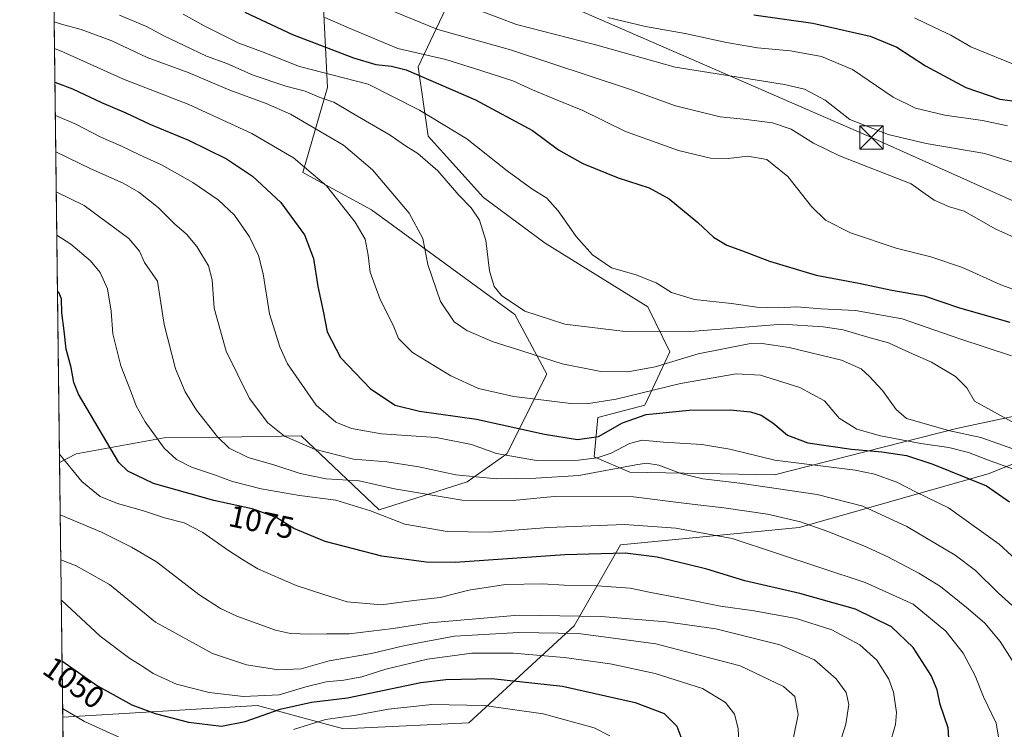
# Model space of a CAD drawing. Units: metres. Extents: x 583262 to 586690, y 4754384 to 4756740.
# Drawn here: x 583262 to 583580, y 4755552 to 4755782 of the extents above; entities that cross this region are included whole.
import ezdxf
from ezdxf.enums import TextEntityAlignment as Align

# ---------------------------------------------------------------- set-up
doc = ezdxf.new("R2010")
doc.units = ezdxf.units.M
doc.header["$MEASUREMENT"] = 0
for name, color, linetype, lineweight in [('Arbolado forestal CxS', 92, 'Continuous', 0), ('Comarca CxS', 21, 'Continuous', 0), ('Comunidad Autónoma CxS', 142, 'Continuous', 0), ('Curva de nivel maestra', 30, 'Continuous', 30), ('Curva de nivel normal', 30, 'Continuous', 0), ('Espacio natural protegido CxS', 121, 'Continuous', 0), ('Municipio CxS', 4, 'Continuous', 0), ('Provincia CxS', 1, 'Continuous', 0), ('Rótulo de curva de nivel directora', 7, 'Continuous', 0), ('Tendido', 6, 'Continuous', 0), ('Torre de tendido puntual', 7, 'Continuous', 0)]:
    doc.layers.add(name, color=color, linetype=linetype, lineweight=lineweight)
doc.styles.add('Style-Arial', font='txt')

# ---------------------------------------------------------------- blocks, each defined once
blk = doc.blocks.new('*U10')
at = {"layer": 'Arbolado forestal CxS', "color": 92, "linetype": 'Continuous', "lineweight": 0}
for points in [[(583613.2745000003, 4755659.711300001, 1124.134099999996), (583564.8525, 4755649.3365, 1111.627200000003), (583506.0544999996, 4755634.3507, 1093.566099999996), (583459.2024999997, 4755635.241699999, 1090.518800000005), (583447.7216999996, 4755640.2227, 1097.498800000001), (583448.8828999996, 4755652.944499999, 1103.953899999993), (583464.0998999998, 4755656.894099999, 1103.635999999999), (583472.2122999998, 4755674.126700001, 1113.211800000005), (583465.0963000003, 4755688.681700001, 1118.731), (583431.8737000005, 4755709.355900001, 1118.368100000007), (583411.9451000001, 4755724.098900001, 1116.604399999997), (583394.0817, 4755743.972899999, 1117.844299999997), (583390.7887000004, 4755766.3947, 1128.440700000006), (583400.6980999997, 4755787.2501, 1140.247799999997)], [(583360.1980999997, 4755785.493899999, 1131.718599999993), (583361.4867000004, 4755759.7163, 1118.376499999998), (583353.5110999999, 4755732.1689, 1104.130799999999), (583375.6760999998, 4755720.071699999, 1107.058199999999), (583422.0645000003, 4755686.248500001, 1114.608200000002), (583432.3750999998, 4755666.9155, 1109.228799999997), (583419.4857000001, 4755641.1371, 1096.130900000004), (583406.5966999996, 4755632.115700001, 1089.843200000003), (583378.2405000003, 4755623.0943, 1081.377399999998), (583352.9760999996, 4755646.999299999, 1091.600999999995), (583321.1051000003, 4755646.493100001, 1083.810100000002), (583308.6398999998, 4755646.295100001, 1080.641900000003), (583280.2840999998, 4755641.139699999, 1071.696800000005), (583274.8723999998, 4755638.316400001, 1069.669699999999), (583271.5247, 4755913.441600001, 1154.356799999994)], [(583279.4604000002, 4755261.261, 1033.316399999996), (583275.8742000004, 4755555.986400001, 1044.754700000005), (583338.8576999997, 4755559.7279, 1054.289199999999), (583345.2688999996, 4755557.991699999, 1052.066099999996), (583366.6394999997, 4755552.204700001, 1043.744399999996), (583407.1955000004, 4755554.185900001, 1042.722099999999), (583441.2028999999, 4755585.5067, 1063.752399999998), (583456.2281, 4755611.699100001, 1077.218999999998), (583514.0091000004, 4755617.301899999, 1084.783100000001), (583575.0283000004, 4755634.690500001, 1102.831699999995), (583620.1595000001, 4755652.734300001, 1123.084099999993), (583640.9435000002, 4755652.7941, 1126.163199999995), (583642.3532999996, 4755650.461100001, 1125.199299999993), (583651.1061000006, 4755635.9779, 1120.766499999998), (583631.7074999996, 4755601.833900001, 1106.346300000005), (583648.5273000002, 4755598.5997, 1108.974300000002), (583692.3683000002, 4755601.176700001, 1116.680300000007), (583766.8481000002, 4755596.570699999, 1113.726500000004)]]:
    blk.add_polyline3d(points, dxfattribs=at)
blk = doc.blocks.new('5TTEND')
at = {"layer": 'Municipio CxS', "color": 7, "linetype": 'Continuous', "lineweight": 0}
for p, q in [((-0.375, 0.3754), (0.375, -0.3746)), ((0.3720000000000001, 0.3784000000000001), (-0.3720000000000001, -0.3776))]:
    blk.add_line(p, q, dxfattribs=at)
at = {"layer": 'Municipio CxS', "color": 7, "linetype": 'Continuous', "lineweight": 0, "flags": 128}
blk.add_lwpolyline([(-0.375, -0.3746), (0.375, -0.3746), (0.375, 0.3754), (-0.375, 0.3754), (-0.3720000000000001, -0.3776)], dxfattribs=at)

msp = doc.modelspace()

# ---------------------------------------------------------------- linework, layer by layer
at = {"layer": 'Arbolado forestal CxS', "color": 92, "linetype": 'Continuous', "lineweight": 0, "extrusion": (0.003579186226775828, -0.2941495135570838, 0.9557527154552506), "elevation": -1395758.708312355, "flags": 128}
msp.add_lwpolyline([(641093.6165611906, 4538409.756770874), (641093.6165611906, 4538697.640406528)], dxfattribs=at)
at = {"layer": 'Arbolado forestal CxS', "color": 92, "linetype": 'Continuous', "lineweight": 0, "extrusion": (0.003524001594552985, -0.2896097535298582, 0.9571383244197968), "elevation": -1374199.957245013, "flags": 128}
msp.add_lwpolyline([(641094.5145717157, 4544897.895180363), (641094.5145717157, 4544983.91837333)], dxfattribs=at)
at = {"layer": 'Arbolado forestal CxS', "color": 92, "linetype": 'Continuous', "lineweight": 0, "extrusion": (0.004111235608240359, -0.3378895229516616, 0.941176799555361), "elevation": -1603471.260186309, "flags": 128}
msp.add_lwpolyline([(641091.1531988437, 4469061.953367092), (641091.1531988438, 4469161.736586376)], dxfattribs=at)
at = {"layer": 'Arbolado forestal CxS', "color": 92, "linetype": 'Continuous', "lineweight": 0}
for points in [[(583400.6980999997, 4755787.2501, 1140.247799999997), (583390.7887000004, 4755766.3947, 1128.440700000006), (583394.0817, 4755743.972899999, 1117.844299999997), (583411.9451000001, 4755724.098900001, 1116.604399999997), (583431.8737000005, 4755709.355900001, 1118.368100000007), (583465.0963000003, 4755688.681700001, 1118.731), (583472.2122999998, 4755674.126700001, 1113.211800000005), (583464.0998999998, 4755656.894099999, 1103.635999999999), (583448.8828999996, 4755652.944499999, 1103.953899999993), (583447.7216999996, 4755640.2227, 1097.498800000001), (583459.2024999997, 4755635.241699999, 1090.518800000005), (583506.0544999996, 4755634.3507, 1093.566099999996), (583564.8525, 4755649.3365, 1111.627200000003), (583613.2745000003, 4755659.711300001, 1124.134099999996)], [(583613.2745000003, 4755659.711300001, 1124.134099999996), (583564.8525, 4755649.3365, 1111.627200000003), (583506.0544999996, 4755634.3507, 1093.566099999996), (583459.2024999997, 4755635.241699999, 1090.518800000005), (583447.7216999996, 4755640.2227, 1097.498800000001), (583448.8828999996, 4755652.944499999, 1103.953899999993), (583464.0998999998, 4755656.894099999, 1103.635999999999), (583472.2122999998, 4755674.126700001, 1113.211800000005), (583465.0963000003, 4755688.681700001, 1118.731), (583431.8737000005, 4755709.355900001, 1118.368100000007), (583411.9451000001, 4755724.098900001, 1116.604399999997), (583394.0817, 4755743.972899999, 1117.844299999997), (583390.7887000004, 4755766.3947, 1128.440700000006), (583400.6980999997, 4755787.2501, 1140.247799999997)], [(583613.2745000003, 4755659.711300001, 1124.134099999996), (583564.8525, 4755649.3365, 1111.627200000003), (583506.0544999996, 4755634.3507, 1093.566099999996), (583459.2024999997, 4755635.241699999, 1090.518800000005), (583447.7216999996, 4755640.2227, 1097.498800000001), (583448.8828999996, 4755652.944499999, 1103.953899999993), (583464.0998999998, 4755656.894099999, 1103.635999999999), (583472.2122999998, 4755674.126700001, 1113.211800000005), (583465.0963000003, 4755688.681700001, 1118.731), (583431.8737000005, 4755709.355900001, 1118.368100000007), (583411.9451000001, 4755724.098900001, 1116.604399999997), (583394.0817, 4755743.972899999, 1117.844299999997), (583390.7887000004, 4755766.3947, 1128.440700000006), (583400.6980999997, 4755787.2501, 1140.247799999997)], [(583620.1595000001, 4755652.734300001, 1123.084099999993), (583575.0283000004, 4755634.690500001, 1102.831699999995), (583514.0091000004, 4755617.301899999, 1084.783100000001), (583456.2281, 4755611.699100001, 1077.218999999998), (583441.2028999999, 4755585.5067, 1063.752399999998), (583407.1955000004, 4755554.185900001, 1042.722099999999), (583366.6394999997, 4755552.204700001, 1043.744399999996), (583345.2688999996, 4755557.991699999, 1052.066099999996), (583338.8576999997, 4755559.7279, 1054.289199999999), (583275.8742000004, 4755555.986400001, 1044.754700000005), (583274.8723999998, 4755638.316400001, 1069.669699999999), (583280.2840999998, 4755641.139699999, 1071.696800000005), (583308.6398999998, 4755646.295100001, 1080.641900000003), (583321.1051000003, 4755646.493100001, 1083.810100000002), (583352.9760999996, 4755646.999299999, 1091.600999999995), (583378.2405000003, 4755623.0943, 1081.377399999998), (583406.5966999996, 4755632.115700001, 1089.843200000003), (583419.4857000001, 4755641.1371, 1096.130900000004), (583432.3750999998, 4755666.9155, 1109.228799999997), (583422.0645000003, 4755686.248500001, 1114.608200000002), (583375.6760999998, 4755720.071699999, 1107.058199999999), (583353.5110999999, 4755732.1689, 1104.130799999999), (583361.4867000004, 4755759.7163, 1118.376499999998), (583360.1980999997, 4755785.493899999, 1131.718599999993)], [(583360.1980999997, 4755785.493899999, 1131.718599999993), (583361.4867000004, 4755759.7163, 1118.376499999998), (583353.5110999999, 4755732.1689, 1104.130799999999), (583375.6760999998, 4755720.071699999, 1107.058199999999), (583422.0645000003, 4755686.248500001, 1114.608200000002), (583432.3750999998, 4755666.9155, 1109.228799999997), (583419.4857000001, 4755641.1371, 1096.130900000004), (583406.5966999996, 4755632.115700001, 1089.843200000003), (583378.2405000003, 4755623.0943, 1081.377399999998), (583352.9760999996, 4755646.999299999, 1091.600999999995), (583321.1051000003, 4755646.493100001, 1083.810100000002), (583308.6398999998, 4755646.295100001, 1080.641900000003), (583280.2840999998, 4755641.139699999, 1071.696800000005), (583274.8723999998, 4755638.316400001, 1069.669699999999)], [(583360.1980999997, 4755785.493899999, 1131.718599999993), (583361.4867000004, 4755759.7163, 1118.376499999998), (583353.5110999999, 4755732.1689, 1104.130799999999), (583375.6760999998, 4755720.071699999, 1107.058199999999), (583422.0645000003, 4755686.248500001, 1114.608200000002), (583432.3750999998, 4755666.9155, 1109.228799999997), (583419.4857000001, 4755641.1371, 1096.130900000004), (583406.5966999996, 4755632.115700001, 1089.843200000003), (583378.2405000003, 4755623.0943, 1081.377399999998), (583352.9760999996, 4755646.999299999, 1091.600999999995), (583321.1051000003, 4755646.493100001, 1083.810100000002), (583308.6398999998, 4755646.295100001, 1080.641900000003), (583280.2840999998, 4755641.139699999, 1071.696800000005), (583274.8723999998, 4755638.316400001, 1069.669699999999)], [(583651.1061000006, 4755635.9779, 1120.766499999998), (583642.3532999996, 4755650.461100001, 1125.199299999993), (583640.9435000002, 4755652.7941, 1126.163199999995), (583620.1595000001, 4755652.734300001, 1123.084099999993), (583575.0283000004, 4755634.690500001, 1102.831699999995), (583514.0091000004, 4755617.301899999, 1084.783100000001), (583456.2281, 4755611.699100001, 1077.218999999998), (583441.2028999999, 4755585.5067, 1063.752399999998), (583407.1955000004, 4755554.185900001, 1042.722099999999), (583366.6394999997, 4755552.204700001, 1043.744399999996), (583345.2688999996, 4755557.991699999, 1052.066099999996), (583338.8576999997, 4755559.7279, 1054.289199999999), (583275.8742000004, 4755555.986400001, 1044.754700000005)], [(583651.1061000006, 4755635.9779, 1120.766499999998), (583642.3532999996, 4755650.461100001, 1125.199299999993), (583640.9435000002, 4755652.7941, 1126.163199999995), (583620.1595000001, 4755652.734300001, 1123.084099999993), (583575.0283000004, 4755634.690500001, 1102.831699999995), (583514.0091000004, 4755617.301899999, 1084.783100000001), (583456.2281, 4755611.699100001, 1077.218999999998), (583441.2028999999, 4755585.5067, 1063.752399999998), (583407.1955000004, 4755554.185900001, 1042.722099999999), (583366.6394999997, 4755552.204700001, 1043.744399999996), (583345.2688999996, 4755557.991699999, 1052.066099999996), (583338.8576999997, 4755559.7279, 1054.289199999999), (583275.8742000004, 4755555.986400001, 1044.754700000005)]]:
    msp.add_polyline3d(points, dxfattribs=at)
at = {"layer": 'Comarca CxS', "color": 21, "linetype": 'Continuous', "lineweight": 0, "flags": 128}
msp.add_lwpolyline([(585643.5010920161, 4754413.501377154), (583290.130000636, 4754384.399982415), (583267.516678413, 4756242.837510965)], dxfattribs=at)
at = {"layer": 'Comunidad Autónoma CxS', "color": 142, "linetype": 'Continuous', "lineweight": 0, "flags": 128}
msp.add_lwpolyline([(585643.5010920161, 4754413.501377154), (583290.130000636, 4754384.399982415), (583267.516678413, 4756242.837510965), (583261.9800006361, 4756697.859982393), (583785.5050747917, 4756704.337518214), (586660.5300006607, 4756739.909982391), (586683.2719935838, 4754943.634175976), (586689.8200006605, 4754426.439982414)], close=True, dxfattribs=at)
at = {"layer": 'Curva de nivel maestra', "color": 30, "linetype": 'Continuous', "lineweight": 30, "flags": 128}
for points, elevation in [([(583334.7400000002, 4755784.0701), (583350.1799999997, 4755776.860099999), (583369.8799999999, 4755769.2301), (583377.0800000001, 4755767.090100001), (583382.1799999997, 4755766.530099999), (583386.8799999999, 4755765.4001), (583409.3799999999, 4755755.7301), (583427.8200000003, 4755745.7601), (583436.1399999997, 4755739.5001), (583443.9900000002, 4755735.0701), (583455.4800000004, 4755730.5001), (583465.5300000003, 4755727.210100001), (583472, 4755723.690099999), (583481.2300000004, 4755716.020099999), (583486.2599999999, 4755711.2401), (583490.5700000003, 4755708.620100001), (583495.6699999999, 4755706.860099999), (583504.3600000005, 4755703.4901), (583519.4400000004, 4755698.920100001), (583533.2699999996, 4755696.370100001), (583543.9800000004, 4755694.1501), (583554.4400000004, 4755692.2301), (583565.7999999998, 4755688.4301), (583582.0599999996, 4755683.7401)], 1125), ([(583499.29, 4755783.170100001), (583518.4299999997, 4755780.4801), (583536.9100000003, 4755776.2601), (583545.5499999998, 4755772.710100001), (583554.8099999996, 4755766.7301), (583567.8499999996, 4755759.6801), (583578.8399999999, 4755755.860099999), (583598.8099999996, 4755753.3201)], 1150), ([(583273.3748000005, 4755761.4), (583279.0599999996, 4755759.210100001), (583288.4600000001, 4755754.850099999), (583296.2800000003, 4755751.5001), (583304, 4755747.860099999), (583316.5599999996, 4755742.6601), (583328.8799999999, 4755736.620100001), (583337.2199999997, 4755730.940099999), (583346.4199999999, 4755722.4901), (583354.0700000003, 4755712.030099999), (583356.9800000004, 4755704.350099999), (583358.4000000004, 4755695.350099999), (583360.0700000003, 4755687.350099999), (583361.3399999999, 4755680.690099999), (583365.6900000004, 4755672.350099999), (583375.4100000003, 4755662.220100001), (583383.3899999997, 4755656.860099999), (583391.2100000001, 4755654.9901), (583409.6699999999, 4755652.4101), (583431.6699999999, 4755647.5101), (583442.3399999999, 4755645.860099999), (583449.1399999997, 4755646.780099999), (583456.9000000004, 4755651.210100001), (583464.4800000004, 4755653.920100001), (583478.4199999999, 4755655.350099999), (583491.6500000004, 4755655.4101), (583498.2199999997, 4755654.780099999), (583501.6500000004, 4755653.640100001), (583505.4800000004, 4755651.1601), (583510.2400000002, 4755647.2601), (583516.7699999996, 4755644.6801), (583530.9500000002, 4755642.700099999), (583540.6699999999, 4755641.860099999), (583548.6699999999, 4755640.5801), (583557.2400000002, 4755637.870100001), (583574.5099999999, 4755630.860099999), (583581.9900000002, 4755625.6801)], 1100), ([(583562.3600000005, 4755549.1801), (583562.1600000003, 4755552.5601), (583559.5999999996, 4755560.050100001), (583558.5700000003, 4755564.860099999), (583556.6699999999, 4755569.4301), (583550.8399999999, 4755578.540100001), (583543.8200000003, 4755585.2501), (583532.1399999997, 4755590.940099999), (583514.1600000003, 4755596.030099999), (583496.4400000004, 4755600.040100001), (583484.1399999997, 4755603.8201), (583477.5199999996, 4755605.460100001), (583468.0899999999, 4755607.780099999), (583457.7199999997, 4755609.0701), (583438.2100000001, 4755608.540100001), (583402.8099999996, 4755606.0701), (583393.4199999999, 4755606.1601), (583379.0800000001, 4755608.0801), (583360.7400000002, 4755612.860099999), (583350.6399999997, 4755617.040100001), (583345.0599999996, 4755620.5101), (583341.0800000001, 4755622.0001), (583337.1600000003, 4755623.370100001), (583324.7100000001, 4755626.040100001), (583305.2100000001, 4755631.530099999), (583296.9600000001, 4755635.520099999), (583294.0099999999, 4755638.360099999), (583280.9400000004, 4755660.4801), (583279.5099999999, 4755664.200099999), (583278.6699999999, 4755669.1501), (583277.0300000003, 4755674.9901), (583276.3399999999, 4755680.9101), (583275.6200000001, 4755686.8201), (583275.4600000001, 4755691.360099999), (583274.6600000003, 4755693.340100001), (583274.1975999996, 4755693.7805)], 1075), ([(583275.6523000002, 4755574.2216), (583287.0899999999, 4755566.110099999), (583298.2400000002, 4755560.0001), (583305.7400000002, 4755557.210100001), (583316.5999999996, 4755554.390100001), (583327.2100000001, 4755553.0701), (583334.9199999999, 4755554.590100001), (583346.1699999999, 4755558.520099999), (583356.3399999999, 4755560.840100001), (583368, 4755562.190099999), (583391.6799999997, 4755567.170100001), (583399.7199999997, 4755568.190099999), (583414.6399999997, 4755568.540100001), (583437.4699999997, 4755566.0001), (583460.9500000002, 4755560.780099999), (583470.3700000001, 4755557.200099999), (583474.3799999999, 4755553.100099999), (583476.0599999996, 4755548.710100001)], 1050)]:
    msp.add_lwpolyline(points, dxfattribs=dict(at, elevation=elevation))
at = {"layer": 'Curva de nivel normal', "color": 30, "linetype": 'Continuous', "lineweight": 0, "flags": 128}
for points, elevation in [([(583272.1323999995, 4755863.500299999), (583279.0899999999, 4755860.16), (583309.5599999996, 4755841.84), (583331.0599999996, 4755826.49), (583341.4900000002, 4755817.84), (583349.6799999997, 4755812.58), (583366.1100000005, 4755804.359999999), (583382.6699999999, 4755796.939999999), (583399.7800000003, 4755788.83), (583422.5700000003, 4755780.08), (583447.8399999999, 4755773.609999999), (583473.9199999999, 4755766.27), (583509.2100000001, 4755760.67), (583515.7100000001, 4755759.100000001), (583522.3799999999, 4755755.630000001), (583530.3499999996, 4755749.350000001), (583542.7000000002, 4755744.460000001), (583555.0800000001, 4755741.58), (583573.9900000002, 4755738.369999999), (583586.0800000001, 4755734.58)], 1140), ([(583375.4600000001, 4755787.289999999), (583397.2100000001, 4755778.470000001), (583420.7000000002, 4755771.859999999), (583459.4400000004, 4755759.01), (583474.0499999998, 4755753.789999999), (583488.4299999997, 4755750.210000001), (583496, 4755749.380000001), (583505.3300000001, 4755748.220000001), (583511.3499999996, 4755746.220000001), (583518.6500000004, 4755741.67), (583527.0499999998, 4755737.57), (583550.1600000003, 4755728.51), (583554.6699999999, 4755725.26), (583557.6399999997, 4755723.26), (583562.5999999996, 4755721.029999999), (583567.3300000001, 4755719.619999999), (583577.5599999996, 4755713.9), (583610.0499999998, 4755699.380000001)], 1135), ([(583586.7599999999, 4755641.5), (583572.6600000003, 4755646.41), (583562.7300000004, 4755648.59), (583548.6699999999, 4755652.58), (583545.3899999997, 4755655.550000001), (583540.9699999997, 4755661.66), (583536.5800000001, 4755666.26), (583534.0099999999, 4755668.699999999), (583527.6200000001, 4755671.51), (583510.7800000003, 4755675.600000001), (583502.04, 4755676.880000001), (583497.7599999999, 4755676.74), (583481.3799999999, 4755673.480000001), (583467.4299999997, 4755669.300000001), (583458.6100000005, 4755667.65), (583449.8200000003, 4755667.779999999), (583437.3499999996, 4755670.32), (583424.3499999996, 4755674.5), (583415.0899999999, 4755677.449999999), (583406.54, 4755681.08), (583402.4100000003, 4755683.850000001), (583398.0700000003, 4755690.460000001), (583393.9400000004, 4755702.390000001), (583392.3099999996, 4755710.779999999), (583387.8700000001, 4755719.02), (583375.9900000002, 4755733.060000001), (583366.6900000004, 4755741.02), (583357.7999999998, 4755746.15), (583349.5099999999, 4755751.08), (583341.6500000004, 4755754.52), (583329.8899999997, 4755758.779999999), (583316.4500000002, 4755764.5), (583303.1699999999, 4755769.430000001), (583291.7999999998, 4755774.720000001), (583281.9000000004, 4755778.470000001), (583275.4699999997, 4755780.16), (583273.1370000001, 4755780.942700001)], 1110), ([(583294.2699999996, 4755783.060000001), (583302.9299999997, 4755779.359999999), (583308.5700000003, 4755776.359999999), (583315.2000000002, 4755773.279999999), (583322.4100000003, 4755769.82), (583329, 4755767.49), (583337.4400000004, 4755763.640000001), (583348.04, 4755760.15), (583354.2400000002, 4755758.480000001), (583358.8499999996, 4755756.52), (583363.5599999996, 4755754.890000001), (583369.1200000001, 4755751.609999999), (583381.7699999996, 4755744.289999999), (583386.7199999997, 4755740.850000001), (583390.7199999997, 4755738.380000001), (583397.1900000004, 4755732.730000001), (583403.9600000001, 4755724.850000001), (583407.9000000004, 4755720.800000001), (583410.6699999999, 4755716.720000001), (583412.6900000004, 4755710.17), (583413.9000000004, 4755700.390000001), (583415.3399999999, 4755695.350000001), (583417.7800000003, 4755692.34), (583425.2800000003, 4755687.279999999), (583438.2000000002, 4755683.15), (583457.7100000001, 4755680.710000001), (583480.3300000001, 4755680.880000001), (583508.5300000003, 4755683.140000001), (583521.79, 4755682.26), (583528.1600000003, 4755681.26), (583536.1900000004, 4755678.92), (583542.8300000001, 4755677.109999999), (583548.6699999999, 4755674.359999999), (583556.7599999999, 4755670.779999999), (583564.5499999998, 4755666.24), (583568.1699999999, 4755662.550000001), (583570.6699999999, 4755658.230000001), (583584.5300000003, 4755650.5)], 1115), ([(583314.8799999999, 4755783.359999999), (583321.5899999999, 4755779.609999999), (583332.7999999998, 4755774.02), (583340.2000000002, 4755771.350000001), (583352.4299999997, 4755766.480000001), (583374.6699999999, 4755760.710000001), (583391.2100000001, 4755752.300000001), (583406.4900000002, 4755743.119999999), (583419.6200000001, 4755732.74), (583427.5999999996, 4755726.890000001), (583432.3600000005, 4755723.92), (583436.0800000001, 4755719.779999999), (583441.8700000001, 4755711.439999999), (583447.1600000003, 4755705.52), (583453.3600000005, 4755701.369999999), (583461.2699999996, 4755699.050000001), (583464.75, 4755697.710000001), (583467.7199999997, 4755696.449999999), (583472.75, 4755693.34), (583480.0999999996, 4755691.119999999), (583492.1500000004, 4755689.84), (583500.2800000003, 4755688.630000001), (583507.4000000004, 4755688.42), (583513.1900000004, 4755688.699999999), (583521.1200000001, 4755688.119999999), (583532.1799999997, 4755687.5), (583547.3099999996, 4755684.880000001), (583565.8700000001, 4755678.359999999), (583582.5999999996, 4755672.859999999)], 1120), ([(583360.6600000003, 4755782.34), (583368.2599999999, 4755778.939999999), (583384.25, 4755772.27), (583399.7199999997, 4755768.74), (583411.0300000003, 4755765.16), (583421.3799999999, 4755761.859999999), (583427.8200000003, 4755758.960000001), (583436.04, 4755755.42), (583444.0499999998, 4755752.199999999), (583457.8399999999, 4755745.470000001), (583474.9400000004, 4755739.27), (583485.2599999999, 4755736.77), (583491.04, 4755736.720000001), (583497.3300000001, 4755737.480000001), (583503.4800000004, 4755736.359999999), (583510.3399999999, 4755730.9), (583517.9699999997, 4755721.130000001), (583522.5, 4755716.75), (583530.5499999998, 4755712.710000001), (583545.3300000001, 4755707.680000001), (583556.5300000003, 4755704.859999999), (583566.7800000003, 4755701.460000001), (583579.1600000003, 4755695.84), (583586.9299999997, 4755693)], 1130), ([(583452.0999999996, 4755782.33), (583464.2800000003, 4755779.42), (583477.1500000004, 4755777.140000001), (583490.4699999997, 4755774.220000001), (583500.4800000004, 4755772.5), (583511.1600000003, 4755771.5), (583521.2400000002, 4755769.720000001), (583531.2199999997, 4755765.460000001), (583544.3600000005, 4755756.539999999), (583551.5599999996, 4755753.01), (583561.0499999998, 4755750.76), (583573.2599999999, 4755748.949999999), (583581.3099999996, 4755747.33)], 1145), ([(583551.2699999996, 4755782.26), (583557.7400000002, 4755779.060000001), (583562.9699999997, 4755776.58), (583569.4400000004, 4755772.859999999), (583580.0700000003, 4755768.51), (583594.2100000001, 4755762.930000001)], 1155), ([(583273.2423, 4755772.2851), (583276.1299999999, 4755771.140000001), (583295.5300000003, 4755762.380000001), (583316.6600000003, 4755754.220000001), (583336.9800000004, 4755744.850000001), (583350.4900000002, 4755736.970000001), (583361.2000000002, 4755727.9), (583370.4100000003, 4755716.15), (583373.6600000003, 4755710.57), (583374.5999999996, 4755705.42), (583375.2400000002, 4755699.99), (583378.5199999996, 4755691.140000001), (583382.7000000002, 4755682.779999999), (583384.4400000004, 4755678.460000001), (583388.9699999997, 4755673.99), (583401.3600000005, 4755666.380000001), (583410.2800000003, 4755662.300000001), (583421.6799999997, 4755659.699999999), (583440.2100000001, 4755657.4), (583445.2100000001, 4755657.359999999), (583454.8399999999, 4755658.880000001), (583475.6200000001, 4755663.9), (583493.6500000004, 4755667.060000001), (583501.5199999996, 4755666.640000001), (583514.2300000004, 4755662.58), (583522.1200000001, 4755658.32), (583526.9600000001, 4755652.730000001), (583532.5999999996, 4755649.180000001), (583540.3200000003, 4755647.02), (583553.3399999999, 4755644.560000001), (583562.3399999999, 4755643.210000001), (583568.6799999997, 4755641.58), (583575.7400000002, 4755638.880000001), (583585.6799999997, 4755635.359999999)], 1105), ([(583273.5058000004, 4755750.632300001), (583280.1799999997, 4755747.83), (583288.2300000004, 4755743.58), (583294.6799999997, 4755740.810000001), (583300.7199999997, 4755737.850000001), (583307.8300000001, 4755734.630000001), (583317.9400000004, 4755728.960000001), (583326.1399999997, 4755723.390000001), (583331.4400000004, 4755718.380000001), (583336.2800000003, 4755711.390000001), (583339.2100000001, 4755705.359999999), (583340.6399999997, 4755699.350000001), (583342.7800000003, 4755686.51), (583346.0899999999, 4755675.74), (583348.5599999996, 4755670.33), (583357.8099999996, 4755656.880000001), (583364.1500000004, 4755651.42), (583369.29, 4755649.32), (583379, 4755647.630000001), (583396.6699999999, 4755646.449999999), (583408.04, 4755644.16), (583416.1699999999, 4755641.300000001), (583429.04, 4755639.039999999), (583442.6699999999, 4755639.119999999), (583448.6699999999, 4755639.91), (583453.2000000002, 4755641.380000001), (583459.1299999999, 4755644.470000001), (583463.1799999997, 4755645.57), (583470.1399999997, 4755644.970000001), (583482.4900000002, 4755644.210000001), (583491.5199999996, 4755642.699999999), (583506.0999999996, 4755639.16), (583532.0999999996, 4755635.9), (583538.2999999998, 4755634.619999999), (583545.5499999998, 4755632), (583551.8099999996, 4755628.800000001), (583562.2199999997, 4755623.66), (583578.6100000005, 4755611.92), (583594.5599999996, 4755597.310000001)], 1095), ([(583582.7100000001, 4755592.199999999), (583578.4000000004, 4755596.07), (583571.0300000003, 4755603.380000001), (583564.4400000004, 4755608.369999999), (583548.79, 4755617.699999999), (583534.6100000005, 4755624.210000001), (583519.8399999999, 4755627.970000001), (583494.7699999996, 4755631.640000001), (583482.7999999998, 4755633.029999999), (583475.7699999996, 4755634.789999999), (583468.5899999999, 4755637.539999999), (583464.6699999999, 4755638.130000001), (583461.1699999999, 4755637.65), (583442.7300000004, 4755634.199999999), (583428.8700000001, 4755633.26), (583416.1799999997, 4755633.050000001), (583402.9500000002, 4755634.430000001), (583391, 4755636.980000001), (583380.6500000004, 4755638.539999999), (583369.9299999997, 4755639.480000001), (583357.3099999996, 4755642.65), (583347.5700000003, 4755646.880000001), (583342.1600000003, 4755651.189999999), (583336.2699999996, 4755659.109999999), (583328.7000000002, 4755674.390000001), (583324.8799999999, 4755688.279999999), (583324.1799999997, 4755697.41), (583323, 4755701.949999999), (583319.2599999999, 4755708.25), (583315.9000000004, 4755712.27), (583312.04, 4755715.58), (583306.7000000002, 4755720.91), (583300.5300000003, 4755725.83), (583295.4000000004, 4755728.76), (583284.9800000004, 4755733.34), (583273.6486999998, 4755738.884600001)], 1090), ([(583273.8059, 4755725.969900001), (583282.8099999996, 4755721.480000001), (583297.2400000002, 4755710.82), (583300.6799999997, 4755706.76), (583302.3300000001, 4755703.039999999), (583306.4800000004, 4755697.02), (583308.7400000002, 4755683.02), (583312.3899999997, 4755668.689999999), (583315.4699999997, 4755661.25), (583319.1500000004, 4755655.27), (583325.9600000001, 4755646.630000001), (583329.75, 4755643.01), (583335.8899999997, 4755640), (583344.4600000001, 4755637.480000001), (583352.6200000001, 4755634.84), (583361.1100000005, 4755633.07), (583371.7400000002, 4755632.42), (583383.1399999997, 4755629.83), (583404.9800000004, 4755626.140000001), (583421.3600000005, 4755626.039999999), (583434.79, 4755627.32), (583460.4299999997, 4755627.210000001), (583477.5800000001, 4755625.100000001), (583489.6200000001, 4755623.75), (583503.7000000002, 4755621.630000001), (583514.3600000005, 4755619.140000001), (583523.2999999998, 4755616.039999999), (583534.8499999996, 4755611.439999999), (583542.6299999999, 4755607.869999999), (583552.6699999999, 4755602.560000001), (583559.7000000002, 4755598.220000001), (583568.6200000001, 4755590.99), (583573.9800000004, 4755586.350000001), (583579.0099999999, 4755580.449999999), (583585.0300000003, 4755571.02)], 1085), ([(583273.9774000002, 4755711.876900001), (583278.4699999997, 4755708.980000001), (583284.9000000004, 4755703.57), (583287.9800000004, 4755699.82), (583290.3399999999, 4755694.52), (583291.5, 4755687.34), (583292.1100000005, 4755680.01), (583294.7199999997, 4755669.65), (583297.8399999999, 4755661.680000001), (583299.6699999999, 4755656.689999999), (583302.5499999998, 4755651.480000001), (583308.6799999997, 4755643.029999999), (583312.7100000001, 4755639.390000001), (583317.4900000002, 4755636.84), (583324.9800000004, 4755634.33), (583330.8200000003, 4755632.17), (583340.0599999996, 4755629.82), (583352.3899999997, 4755627.74), (583364.2000000002, 4755626.15), (583375.3899999997, 4755622.779999999), (583386.5, 4755618.470000001), (583400.1699999999, 4755616.01), (583413.7400000002, 4755615.859999999), (583432.9100000003, 4755617.34), (583457.54, 4755618.289999999), (583474.1299999999, 4755617.100000001), (583492.3300000001, 4755613.75), (583535.3399999999, 4755599.529999999), (583550.8600000005, 4755592.51), (583561.4299999997, 4755583.77), (583566.9500000002, 4755576.699999999), (583570.8300000001, 4755569.4), (583573.5999999996, 4755562.52), (583577.6600000003, 4755554), (583578.5099999999, 4755548.949999999)], 1080), ([(583274.8389999997, 4755641.063899999), (583282.0800000001, 4755632.189999999), (583287.9500000002, 4755627.380000001), (583293.5800000001, 4755625.09), (583302, 4755622.77), (583308.8200000003, 4755620.5), (583315.1900000004, 4755618.82), (583321.1600000003, 4755615.689999999), (583329.4800000004, 4755609.890000001), (583334.0599999996, 4755606.960000001), (583338.9400000004, 4755603.939999999), (583351.3399999999, 4755598.58), (583360.3600000005, 4755595.619999999), (583367.8700000001, 4755593.34), (583378.9299999997, 4755592.279999999), (583389.3600000005, 4755593.710000001), (583397.9699999997, 4755594.680000001), (583407.2000000002, 4755597.039999999), (583419, 4755598.930000001), (583431, 4755599.17), (583438, 4755598.66), (583448.6699999999, 4755598.5), (583459.3399999999, 4755597.67), (583466, 4755596.300000001), (583476.75, 4755594.310000001), (583488.5899999999, 4755591.850000001), (583499.3799999999, 4755590.390000001), (583513.0099999999, 4755587.939999999), (583524.5099999999, 4755584.210000001), (583533.6399999997, 4755579.34), (583539.1200000001, 4755574.41), (583542.9199999999, 4755568.24), (583544.5099999999, 4755564.119999999), (583545.4900000002, 4755557.529999999), (583545.1399999997, 4755553.57), (583543.0899999999, 4755546.49)], 1070), ([(583527.1600000003, 4755547.52), (583529.0700000003, 4755553.75), (583530.0599999996, 4755560.08), (583529.1799999997, 4755564), (583525.8899999997, 4755568.359999999), (583518.9900000002, 4755574.480000001), (583507.75, 4755579.380000001), (583487, 4755584.560000001), (583471, 4755586.869999999), (583450, 4755588.52), (583423.2100000001, 4755589.02), (583394.4800000004, 4755586.529999999), (583382.7000000002, 4755584.640000001), (583368.5, 4755582.890000001), (583361.3099999996, 4755582.92), (583355.7599999999, 4755582.779999999), (583349.5700000003, 4755583.09), (583344.6699999999, 4755584.180000001), (583332.1699999999, 4755588.619999999), (583326.8600000005, 4755591.09), (583319.8499999996, 4755595.710000001), (583306.2400000002, 4755606.189999999), (583298.1600000003, 4755610.980000001), (583288.4400000004, 4755615.83), (583275.0779999997, 4755621.420800001)], 1065), ([(583275.2551999995, 4755606.8629), (583280.2699999996, 4755604.960000001), (583291.0199999996, 4755598.91), (583305.9299999997, 4755586.75), (583324.3600000005, 4755576.539999999), (583335.3399999999, 4755572.890000001), (583345.6399999997, 4755571.289999999), (583353, 4755571.58), (583362, 4755574.199999999), (583375.6699999999, 4755576.560000001), (583385.6699999999, 4755578.980000001), (583391.5700000003, 4755580.16), (583402.5899999999, 4755582.16), (583423.2999999998, 4755583.34), (583442.6100000005, 4755583), (583467.6299999999, 4755579.76), (583494.9199999999, 4755572.550000001), (583508.8899999997, 4755565.939999999), (583512.5899999999, 4755562.66), (583513.6399999997, 4755556.9), (583511.04, 4755544.109999999)], 1060), ([(583275.4133000001, 4755593.870300001), (583275.5899999999, 4755593.74), (583288.04, 4755582.230000001), (583297.5700000003, 4755574.949999999), (583301.8099999996, 4755572.34), (583305.0899999999, 4755570.100000001), (583312.6900000004, 4755566.710000001), (583323.25, 4755563.939999999), (583334.3200000003, 4755562.619999999), (583345.8899999997, 4755563.230000001), (583354.4400000004, 4755565.779999999), (583361.0899999999, 4755567.41), (583366.7400000002, 4755567.939999999), (583372.5800000001, 4755569.060000001), (583380.3499999996, 4755571.5), (583393.8300000001, 4755574.74), (583408.1699999999, 4755576.699999999), (583421.5499999998, 4755576.640000001), (583438.0300000003, 4755575.310000001), (583452.9000000004, 4755573.220000001), (583467.4100000003, 4755570.08), (583482.7400000002, 4755565.25), (583490.1200000001, 4755560.689999999), (583493.0199999996, 4755556.930000001), (583494.2699999996, 4755552.350000001), (583494.5499999998, 4755545.5)], 1055), ([(583275.8399, 4755558.8059), (583282.9699999997, 4755554.609999999), (583298.29, 4755547.529999999)], 1045), ([(583350.4500000002, 4755552.02), (583360.8600000005, 4755555.220000001), (583370.0999999996, 4755556.480000001), (583381.2000000002, 4755558.600000001), (583395.1900000004, 4755560.119999999), (583412.1600000003, 4755559.75), (583431.2100000001, 4755557.02), (583447.7100000001, 4755552.58), (583452.79, 4755549.939999999)], 1045)]:
    msp.add_lwpolyline(points, dxfattribs=dict(at, elevation=elevation))
at = {"layer": 'Espacio natural protegido CxS', "color": 121, "linetype": 'Continuous', "lineweight": 0, "flags": 128}
msp.add_lwpolyline([(585643.5010920161, 4754413.501377154), (583290.130000636, 4754384.399982415), (583267.516678413, 4756242.837510965), (583261.9800006361, 4756697.859982393), (583785.5050747917, 4756704.337518214), (586660.5300006607, 4756739.909982391), (586683.2719935838, 4754943.634175976), (586689.8200006605, 4754426.439982414)], close=True, dxfattribs=at)
at = {"layer": 'Municipio CxS', "color": 4, "linetype": 'Continuous', "lineweight": 0, "flags": 128}
msp.add_lwpolyline([(585643.5010920161, 4754413.501377154), (583290.130000636, 4754384.399982415), (583267.516678413, 4756242.837510965)], dxfattribs=at)
at = {"layer": 'Provincia CxS', "color": 1, "linetype": 'Continuous', "lineweight": 0, "flags": 128}
msp.add_lwpolyline([(585643.5010920161, 4754413.501377154), (583290.130000636, 4754384.399982415), (583267.516678413, 4756242.837510965), (583261.9800006361, 4756697.859982393), (583785.5050747917, 4756704.337518214), (586660.5300006607, 4756739.909982391), (586683.2719935838, 4754943.634175976), (586689.8200006605, 4754426.439982414)], close=True, dxfattribs=at)
at = {"layer": 'Tendido', "color": 6, "linetype": 'Continuous', "lineweight": 0}
msp.add_polyline3d([(583272.1556000002, 4755861.5966, 1146.217300000004), (583338.1704000002, 4755830.259199999, 1155.701000000001), (583537.3460999997, 4755743.470600001, 1144.700299999997), (583651.9108999996, 4755692.1414, 1144.414499999999), (583692.6568, 4755673.752800001, 1147.218399999998), (583770.5788000004, 4755638.227499999, 1142.112899999993), (584081.25, 4755500.32, 1188.563899999994)], dxfattribs=at)

# ---------------------------------------------------------------- block references
at = {"layer": 'Arbolado forestal CxS', "color": 92, "linetype": 'Continuous', "lineweight": 0}
msp.add_blockref('*U10', (0, 0), dxfattribs=at)
at = {"layer": 'Torre de tendido puntual', "color": 7, "linetype": 'Continuous', "lineweight": 0, "xscale": 10, "yscale": 10, "zscale": 10}
msp.add_blockref('5TTEND', (583537.3460999997, 4755743.470600001, 1144.700299999997), dxfattribs=at)

# ---------------------------------------------------------------- texts
at = {"layer": 'Rótulo de curva de nivel directora', "color": 7, "linetype": 'Continuous', "lineweight": 0, "style": 'Style-Arial'}
for s, rotation, p in [('1075', 347.8959110379593, (583340.1657649504, 4755619.116663075)), ('1050', 324.6560248012839, (583279.504729197, 4755567.163518513))]:
    msp.add_text(s, height=7.000000000000002, rotation=rotation, dxfattribs=at).set_placement(p, align=Align.MIDDLE_CENTER)

doc.saveas('drawing.dxf')
